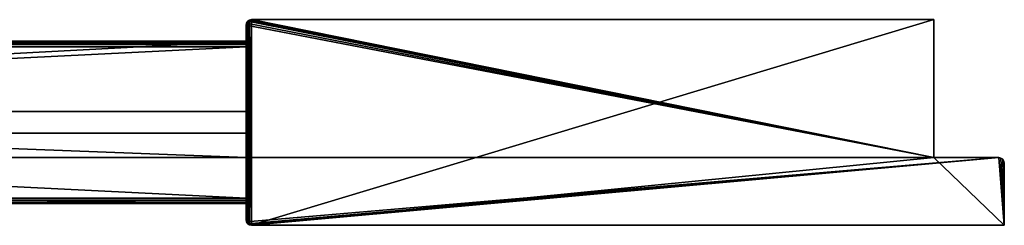
# Model space of a CAD drawing. Extents: x 1231 to 4614, y 5 to 43.
# Drawn here: x 3214 to 3396, y 5 to 43 of the extents above; entities that cross this region are included whole.
import ezdxf

# ---------------------------------------------------------------- set-up
doc = ezdxf.new("R2010")
doc.units = 0
doc.header["$LTSCALE"] = 25.4
doc.layers.get('0').update_dxf_attribs({"color": 144, "linetype": 'CONTINUOUS'})

# ---------------------------------------------------------------- blocks, each defined once
blk = doc.blocks.new('GROUP_6')
at = {"color": 254}
for p, q in [((0, 30, 127), (564, 30, 127)), ((0, 30, 1), (564, 30, 1)), ((0, 30, 127), (564, 30, 127)), ((0, 30, 1), (564, 30, 1)), ((564, 29.92, 0.62), (0, 29.92, 0.62)), ((564, 29.92, 0.62), (0, 29.92, 0.62)), ((564, 29.71, 0.29), (0, 29.71, 0.29)), ((564, 29.71, 0.29), (0, 29.71, 0.29)), ((564, 29.38, 0.08), (0, 29.38, 0.08)), ((564, 29.38, 0.08), (0, 29.38, 0.08)), ((564, 8.5, 127), (564, 30, 127)), ((564, 30, 127), (564, 30, 1)), ((564, 30, 1), (564, 29.92, 0.62)), ((564, 30, 1), (564, 29.92, 0.62)), ((564, 30, 127), (564, 30, 1)), ((564, 8.5, 127), (564, 30, 127)), ((564, 29.92, 0.62), (564, 29.71, 0.29)), ((564, 29.92, 0.62), (564, 29.71, 0.29)), ((564, 29.71, 0.29), (564, 29.38, 0.08)), ((564, 29.71, 0.29), (564, 29.38, 0.08)), ((564, 29.38, 0.08), (564, 29)), ((564, 29.38, 0.08), (564, 29)), ((0, 29), (564, 29)), ((0, 29), (564, 29)), ((564, 29), (564, 1)), ((564, 29), (564, 1)), ((0, 8.5, 127), (564, 8.5, 127)), ((564, 8.5, 140), (0, 8.5, 140)), ((564, 8.5, 140), (0, 8.5, 140)), ((0, 8.5, 127), (564, 8.5, 127)), ((564, 0, 140), (564, 8.5, 140)), ((564, 8.5, 140), (564, 8.5, 127)), ((564, 8.5, 140), (564, 8.5, 127)), ((564, 0, 140), (564, 8.5, 140)), ((0, 1), (564, 1)), ((0, 1), (564, 1)), ((564, 0.62, 0.08), (0, 0.62, 0.08)), ((564, 0.62, 0.08), (0, 0.62, 0.08)), ((564, 0.29, 0.29), (0, 0.29, 0.29)), ((564, 0.29, 0.29), (0, 0.29, 0.29)), ((564, 0.08, 0.62), (0, 0.08, 0.62)), ((564, 0.08, 0.62), (0, 0.08, 0.62)), ((564, 0, 140), (0, 0, 140)), ((0, 0, 1), (564, 0, 1)), ((564, 0, 140), (0, 0, 140)), ((0, 0, 1), (564, 0, 1)), ((564, 0.62, 0.08), (564, 1)), ((564, 0.62, 0.08), (564, 1)), ((564, 0.29, 0.29), (564, 0.62, 0.08)), ((564, 0.29, 0.29), (564, 0.62, 0.08)), ((564, 0.08, 0.62), (564, 0.29, 0.29)), ((564, 0.08, 0.62), (564, 0.29, 0.29)), ((564, 0, 1), (564, 0.08, 0.62)), ((564, 0, 1), (564, 0.08, 0.62)), ((564, 0, 140), (564, 0, 1)), ((564, 0, 140), (564, 0, 1))]:
    blk.add_line(p, q, dxfattribs=at)
mesh = blk.add_polyface(dxfattribs=at)
corners = [(564, 8.5, 127), (0, 30, 127), (0, 8.5, 127), (564, 30, 127)]
mesh.append_faces([[corners[k] for k in face] for face in [(0, 1, 2), (1, 0, 3)]], dxfattribs={"vtx0": -1, "color": 254})
mesh = blk.add_polyface(dxfattribs=at)
corners = [(0, 30, 127), (564, 30, 1), (0, 30, 1), (564, 30, 127)]
mesh.append_faces([[corners[k] for k in face] for face in [(0, 1, 2), (1, 0, 3)]], dxfattribs={"vtx0": -1, "color": 254})
mesh = blk.add_polyface(dxfattribs=at)
corners = [(0, 30, 1), (564, 29.92, 0.62), (0, 29.92, 0.62), (564, 30, 1)]
mesh.append_faces([[corners[k] for k in face] for face in [(0, 1, 2), (1, 0, 3)]], dxfattribs={"vtx0": -1, "color": 254})
mesh = blk.add_polyface(dxfattribs=at)
corners = [(0, 29.92, 0.62), (564, 29.71, 0.29), (0, 29.71, 0.29), (564, 29.92, 0.62)]
mesh.append_faces([[corners[k] for k in face] for face in [(0, 1, 2), (1, 0, 3)]], dxfattribs={"vtx0": -1, "color": 254})
mesh = blk.add_polyface(dxfattribs=at)
corners = [(564, 29.71, 0.29), (0, 29.38, 0.08), (0, 29.71, 0.29), (564, 29.38, 0.08)]
mesh.append_faces([[corners[k] for k in face] for face in [(0, 1, 2), (1, 0, 3)]], dxfattribs={"vtx0": -1, "color": 254})
mesh = blk.add_polyface(dxfattribs=at)
corners = [(564, 29.38, 0.08), (0, 29), (0, 29.38, 0.08), (564, 29)]
mesh.append_faces([[corners[k] for k in face] for face in [(0, 1, 2), (1, 0, 3)]], dxfattribs={"vtx0": -1, "color": 254})
mesh = blk.add_polyface(dxfattribs=at)
corners = [(564, 29), (564, 8.5, 127), (564, 1), (564, 30, 127), (564, 29.38, 0.08), (564, 29.71, 0.29), (564, 29.92, 0.62), (564, 30, 1), (564, 0.08, 0.62), (564, 0, 140), (564, 0, 1), (564, 8.5, 140), (564, 0.29, 0.29), (564, 0.62, 0.08)]
mesh.append_faces([[corners[k] for k in face] for face in [(3, 6, 7), (8, 9, 10)]], dxfattribs={"vtx0": -1, "color": 254})
mesh.append_faces([[corners[k] for k in face] for face in [(0, 1, 2), (1, 0, 3), (9, 8, 11), (11, 2, 1)]], dxfattribs={"vtx0": -1, "vtx1": -1, "color": 254})
mesh.append_faces([[corners[k] for k in face] for face in [(3, 0, 4), (3, 4, 5), (3, 5, 6), (11, 8, 12), (11, 12, 13), (11, 13, 2)]], dxfattribs={"vtx0": -1, "vtx2": -1, "color": 254})
mesh = blk.add_polyface(dxfattribs=at)
corners = [(564, 29), (0, 1), (0, 29), (564, 1)]
mesh.append_faces([[corners[k] for k in face] for face in [(0, 1, 2), (1, 0, 3)]], dxfattribs={"vtx0": -1, "color": 254})
mesh = blk.add_polyface(dxfattribs=at)
corners = [(564, 0, 140), (0, 8.5, 140), (0, 0, 140), (564, 8.5, 140)]
mesh.append_faces([[corners[k] for k in face] for face in [(0, 1, 2), (1, 0, 3)]], dxfattribs={"vtx0": -1, "color": 254})
mesh = blk.add_polyface(dxfattribs=at)
corners = [(0, 8.5, 140), (564, 8.5, 127), (0, 8.5, 127), (564, 8.5, 140)]
mesh.append_faces([[corners[k] for k in face] for face in [(0, 1, 2), (1, 0, 3)]], dxfattribs={"vtx0": -1, "color": 254})
mesh = blk.add_polyface(dxfattribs=at)
corners = [(564, 1), (0, 0.62, 0.08), (0, 1), (564, 0.62, 0.08)]
mesh.append_faces([[corners[k] for k in face] for face in [(0, 1, 2), (1, 0, 3)]], dxfattribs={"vtx0": -1, "color": 254})
mesh = blk.add_polyface(dxfattribs=at)
corners = [(564, 0.62, 0.08), (0, 0.29, 0.29), (0, 0.62, 0.08), (564, 0.29, 0.29)]
mesh.append_faces([[corners[k] for k in face] for face in [(0, 1, 2), (1, 0, 3)]], dxfattribs={"vtx0": -1, "color": 254})
mesh = blk.add_polyface(dxfattribs=at)
corners = [(564, 0.08, 0.62), (0, 0.29, 0.29), (564, 0.29, 0.29), (0, 0.08, 0.62)]
mesh.append_faces([[corners[k] for k in face] for face in [(0, 1, 2), (1, 0, 3)]], dxfattribs={"vtx0": -1, "color": 254})
mesh = blk.add_polyface(dxfattribs=at)
corners = [(564, 0, 1), (0, 0.08, 0.62), (564, 0.08, 0.62), (0, 0, 1)]
mesh.append_faces([[corners[k] for k in face] for face in [(0, 1, 2), (1, 0, 3)]], dxfattribs={"vtx0": -1, "color": 254})
mesh = blk.add_polyface(dxfattribs=at)
corners = [(564, 0, 140), (0, 0, 1), (564, 0, 1), (0, 0, 140)]
mesh.append_faces([[corners[k] for k in face] for face in [(0, 1, 2), (1, 0, 3)]], dxfattribs={"vtx0": -1, "color": 254})
blk = doc.blocks.new('GROUP_7')
at = {"color": 0}
for p, q in [((0, 4), (564, 4)), ((0, 4, 1710), (564, 4, 1710)), ((564, 4, 1710), (564, 4)), ((564, 0), (564, 4)), ((564, 4, 1710), (564, 4)), ((564, 0, 1710), (564, 4, 1710))]:
    blk.add_line(p, q, dxfattribs=at)
at = {"color": 8}
for p, q in [((0, 0, 1710), (564, 0, 1710)), ((0, 0), (564, 0)), ((564, 0, 1710), (564, 0)), ((564, 0, 1710), (564, 0))]:
    blk.add_line(p, q, dxfattribs=at)
mesh = blk.add_polyface(dxfattribs=at)
corners = [(0, 4), (564, 4, 1710), (564, 4), (0, 4, 1710)]
mesh.append_faces([[corners[k] for k in face] for face in [(0, 1, 2), (1, 0, 3)]], dxfattribs={"vtx0": -1, "color": 8})
at = {"color": 0}
mesh = blk.add_polyface(dxfattribs=at)
corners = [(564, 4), (564, 0, 1710), (564, 0), (564, 4, 1710)]
mesh.append_faces([[corners[k] for k in face] for face in [(0, 1, 2), (1, 0, 3)]], dxfattribs={"vtx0": -1, "color": 0})
at = {"color": 8}
mesh = blk.add_polyface(dxfattribs=at)
corners = [(564, 0, 1710), (0, 0), (564, 0), (0, 0, 1710)]
mesh.append_faces([[corners[k] for k in face] for face in [(0, 1, 2), (1, 0, 3)]], dxfattribs={"vtx0": -1, "color": 8})
blk = doc.blocks.new('GROUP_16')
at = {"color": 0}
blk.add_blockref('GROUP_7', (0, 0), dxfattribs=at)
blk = doc.blocks.new('GROUP_28')
at = {"color": 254}
for p, q in [((0.08, 37.38), (0, 37)), ((0, 37, 2017), (0.08, 37.38, 2017)), ((0.08, 37.38), (0, 37)), ((0, 37, 2017), (0.08, 37.38, 2017)), ((0, 12.5, 2017), (0, 37, 2017)), ((0, 37), (0, 37, 2017)), ((0, 1), (0, 37)), ((0, 37), (0, 37, 2017)), ((0, 1), (0, 37)), ((0, 12.5, 2017), (0, 37, 2017)), ((0.29, 37.71), (0.08, 37.38)), ((0.08, 37.38, 2017), (0.29, 37.71, 2017)), ((0.29, 37.71), (0.08, 37.38)), ((0.08, 37.38, 2017), (0.29, 37.71, 2017)), ((0.08, 37.38), (0.08, 37.38, 2017)), ((0.08, 37.38), (0.08, 37.38, 2017)), ((0.62, 37.92), (0.29, 37.71)), ((0.29, 37.71, 2017), (0.62, 37.92, 2017)), ((0.62, 37.92), (0.29, 37.71)), ((0.29, 37.71, 2017), (0.62, 37.92, 2017)), ((0.29, 37.71), (0.29, 37.71, 2017)), ((0.29, 37.71), (0.29, 37.71, 2017)), ((1, 38), (0.62, 37.92)), ((0.62, 37.92, 2017), (1, 38, 2017)), ((1, 38), (0.62, 37.92)), ((0.62, 37.92, 2017), (1, 38, 2017)), ((0.62, 37.92), (0.62, 37.92, 2017)), ((0.62, 37.92), (0.62, 37.92, 2017)), ((1, 38), (127, 38)), ((1, 38, 2017), (1, 38)), ((1, 38, 2017), (127, 38, 2017)), ((1, 38, 2017), (1, 38)), ((1, 38), (127, 38)), ((1, 38, 2017), (127, 38, 2017)), ((127, 12.5), (127, 38)), ((127, 38, 2017), (127, 38)), ((127, 12.5, 2017), (127, 38, 2017)), ((127, 38, 2017), (127, 38)), ((127, 12.5), (127, 38)), ((127, 12.5, 2017), (127, 38, 2017)), ((0, 17, 1890), (0, 17, 180)), ((0, 5, 1890), (0, 17, 1890)), ((139, 12.5, 2030), (0, 12.5, 2030)), ((0, 4, 2030), (0, 12.5, 2030)), ((0, 4, 2030), (0, 12.5, 2030)), ((0, 12.5, 2030), (0, 12.5, 2017)), ((0, 12.5, 2017), (127, 12.5, 2017)), ((139, 12.5, 2030), (0, 12.5, 2030)), ((0, 12.5, 2017), (127, 12.5, 2017)), ((0, 12.5, 2030), (0, 12.5, 2017)), ((127, 12.5, 2017), (127, 12.5)), ((127, 12.5), (139, 12.5)), ((127, 12.5), (139, 12.5)), ((127, 12.5, 2017), (127, 12.5)), ((140, 0), (140, 11.5)), ((140, 0, 2030), (140, 11.5, 2030)), ((140, 0, 2030), (140, 11.5, 2030)), ((140, 0), (140, 11.5)), ((0, 4.62, 1890.08), (0, 5, 1890)), ((0, 4.29, 1890.29), (0, 4.62, 1890.08)), ((0, 4.08, 1890.62), (0, 4.29, 1890.29)), ((0, 4, 1891), (0, 4.08, 1890.62)), ((0, 4, 2030), (0, 4, 1891)), ((0, 1, 2030), (0, 4, 2030)), ((0, 1, 2030), (0, 4, 2030)), ((0, 1, 2030), (0.08, 0.62, 2030)), ((0, 1), (0, 1, 2030)), ((0, 1, 2030), (0.08, 0.62, 2030)), ((0, 1), (0, 1, 2030)), ((0.08, 0.62), (0, 1)), ((0.08, 0.62), (0, 1)), ((0.08, 0.62, 2030), (0.29, 0.29, 2030)), ((0.08, 0.62), (0.08, 0.62, 2030)), ((0.08, 0.62, 2030), (0.29, 0.29, 2030)), ((0.08, 0.62), (0.08, 0.62, 2030)), ((0.29, 0.29), (0.08, 0.62)), ((0.29, 0.29), (0.08, 0.62)), ((0.29, 0.29, 2030), (0.62, 0.08, 2030)), ((0.29, 0.29, 2030), (0.62, 0.08, 2030)), ((0.29, 0.29), (0.29, 0.29, 2030)), ((0.62, 0.08), (0.29, 0.29)), ((0.29, 0.29), (0.29, 0.29, 2030)), ((0.62, 0.08), (0.29, 0.29)), ((0.62, 0.08, 2030), (1, 0, 2030)), ((0.62, 0.08, 2030), (1, 0, 2030)), ((0.62, 0.08), (0.62, 0.08, 2030)), ((1, 0), (0.62, 0.08)), ((0.62, 0.08), (0.62, 0.08, 2030)), ((1, 0), (0.62, 0.08)), ((140, 0, 2030), (1, 0, 2030)), ((1, 0, 2030), (1, 0)), ((1, 0), (140, 0)), ((140, 0, 2030), (1, 0, 2030)), ((1, 0, 2030), (1, 0)), ((1, 0), (140, 0)), ((140, 0), (140, 0, 2030)), ((140, 0), (140, 0, 2030))]:
    blk.add_line(p, q, dxfattribs=at)
at = {"color": 0}
for p, q in [((0, 21, 1890), (0, 21, 180)), ((139.38, 12.42, 2030), (139, 12.5, 2030)), ((139, 12.5), (139.38, 12.42)), ((139, 12.5), (139, 12.5, 2030)), ((139, 12.5), (139.38, 12.42)), ((139, 12.5), (139, 12.5, 2030)), ((139.38, 12.42, 2030), (139, 12.5, 2030)), ((139.71, 12.21, 2030), (139.38, 12.42, 2030)), ((139.38, 12.42), (139.71, 12.21)), ((139.38, 12.42), (139.71, 12.21)), ((139.38, 12.42, 2030), (139.38, 12.42)), ((139.71, 12.21, 2030), (139.38, 12.42, 2030)), ((139.38, 12.42, 2030), (139.38, 12.42)), ((139.92, 11.88, 2030), (139.71, 12.21, 2030)), ((139.71, 12.21), (139.92, 11.88)), ((139.71, 12.21, 2030), (139.71, 12.21)), ((139.71, 12.21), (139.92, 11.88)), ((139.71, 12.21, 2030), (139.71, 12.21)), ((139.92, 11.88, 2030), (139.71, 12.21, 2030)), ((140, 11.5, 2030), (139.92, 11.88, 2030)), ((139.92, 11.88), (140, 11.5)), ((139.92, 11.88, 2030), (139.92, 11.88)), ((139.92, 11.88), (140, 11.5)), ((139.92, 11.88, 2030), (139.92, 11.88)), ((140, 11.5, 2030), (139.92, 11.88, 2030)), ((140, 11.5), (140, 11.5, 2030)), ((140, 11.5), (140, 11.5, 2030)), ((70, 0, 1030), (50, 0, 1030)), ((70, 0, 1030), (50, 0, 1030)), ((70, 0, 1050), (70, 0, 1030)), ((70, 0, 1030), (90, 0, 1030)), ((70, 0, 1030), (70, 0, 1010)), ((70, 0, 1050), (70, 0, 1030)), ((70, 0, 1030), (90, 0, 1030)), ((70, 0, 1030), (70, 0, 1010))]:
    blk.add_line(p, q, dxfattribs=at)
at = {"color": 254, "extrusion": (0, 1, 0)}
for start, end in [(0, 90), (270, 0), (0, 90), (270, 0), (0, 90), (0, 90), (90, 180), (180, 270), (90, 180), (180, 270), (180, 270)]:
    blk.add_arc((-70, 1030), 20, start, end, dxfattribs=at)
at = {"color": 254}
mesh = blk.add_polyface(dxfattribs=at)
corners = [(0.08, 37.38), (0, 1), (0, 37), (0.08, 0.62), (0.29, 37.71), (0.29, 0.29), (0.62, 37.92), (0.62, 0.08), (1, 38), (1, 0), (127, 38), (127, 12.5), (140, 0), (139, 12.5), (139.38, 12.42), (139.71, 12.21), (139.92, 11.88), (140, 11.5)]
mesh.append_faces([[corners[k] for k in face] for face in [(0, 1, 2), (12, 16, 17)]], dxfattribs={"vtx0": -1, "color": 254})
mesh.append_faces([[corners[k] for k in face] for face in [(1, 0, 3), (3, 4, 5), (5, 6, 7), (7, 8, 9), (9, 11, 12)]], dxfattribs={"vtx0": -1, "vtx1": -1, "color": 254})
mesh.append_faces([[corners[k] for k in face] for face in [(3, 0, 4), (5, 4, 6), (7, 6, 8), (9, 8, 10), (9, 10, 11), (12, 11, 13), (12, 13, 14), (12, 14, 15), (12, 15, 16)]], dxfattribs={"vtx0": -1, "vtx2": -1, "color": 254})
mesh = blk.add_polyface(dxfattribs=at)
corners = [(127, 12.5, 2017), (0, 37, 2017), (0, 12.5, 2017), (0.08, 37.38, 2017), (0.29, 37.71, 2017), (0.62, 37.92, 2017), (1, 38, 2017), (127, 38, 2017)]
mesh.append_faces([[corners[k] for k in face] for face in [(0, 1, 2), (6, 0, 7)]], dxfattribs={"vtx0": -1, "color": 254})
mesh.append_faces([[corners[k] for k in face] for face in [(1, 0, 3), (3, 0, 4), (4, 0, 5), (5, 0, 6)]], dxfattribs={"vtx0": -1, "vtx1": -1, "color": 254})
mesh = blk.add_polyface(dxfattribs=at)
corners = [(0.08, 37.38, 2017), (0, 37), (0, 37, 2017), (0.08, 37.38)]
mesh.append_faces([[corners[k] for k in face] for face in [(0, 1, 2), (1, 0, 3)]], dxfattribs={"vtx0": -1, "color": 254})
mesh = blk.add_polyface(dxfattribs=at)
corners = [(0, 4, 2030), (0, 1), (0, 1, 2030), (0, 37), (0, 12.5, 2017), (0, 12.5, 2030), (0, 37, 2017)]
mesh.append_faces([[corners[k] for k in face] for face in [(0, 1, 2), (4, 0, 5), (3, 4, 6)]], dxfattribs={"vtx0": -1, "color": 254})
mesh.append_faces([[corners[k] for k in face] for face in [(1, 0, 3)]], dxfattribs={"vtx0": -1, "vtx1": -1, "color": 254})
mesh.append_faces([[corners[k] for k in face] for face in [(3, 0, 4)]], dxfattribs={"vtx0": -1, "vtx1": -1, "vtx2": -1, "color": 254})
mesh = blk.add_polyface(dxfattribs=at)
corners = [(0.29, 37.71, 2017), (0.08, 37.38), (0.08, 37.38, 2017), (0.29, 37.71)]
mesh.append_faces([[corners[k] for k in face] for face in [(0, 1, 2), (1, 0, 3)]], dxfattribs={"vtx0": -1, "color": 254})
mesh = blk.add_polyface(dxfattribs=at)
corners = [(0.29, 37.71, 2017), (0.62, 37.92), (0.29, 37.71), (0.62, 37.92, 2017)]
mesh.append_faces([[corners[k] for k in face] for face in [(0, 1, 2), (1, 0, 3)]], dxfattribs={"vtx0": -1, "color": 254})
mesh = blk.add_polyface(dxfattribs=at)
corners = [(0.62, 37.92, 2017), (1, 38), (0.62, 37.92), (1, 38, 2017)]
mesh.append_faces([[corners[k] for k in face] for face in [(0, 1, 2), (1, 0, 3)]], dxfattribs={"vtx0": -1, "color": 254})
mesh = blk.add_polyface(dxfattribs=at)
corners = [(1, 38, 2017), (127, 38), (1, 38), (127, 38, 2017)]
mesh.append_faces([[corners[k] for k in face] for face in [(0, 1, 2), (1, 0, 3)]], dxfattribs={"vtx0": -1, "color": 254})
mesh = blk.add_polyface(dxfattribs=at)
corners = [(127, 38), (127, 12.5, 2017), (127, 12.5), (127, 38, 2017)]
mesh.append_faces([[corners[k] for k in face] for face in [(0, 1, 2), (1, 0, 3)]], dxfattribs={"vtx0": -1, "color": 254})
mesh = blk.add_polyface(dxfattribs=at)
corners = [(0.08, 0.62, 2030), (0, 4, 2030), (0, 1, 2030), (0, 12.5, 2030), (139, 12.5, 2030), (0.29, 0.29, 2030), (0.62, 0.08, 2030), (1, 0, 2030), (140, 0, 2030), (139.38, 12.42, 2030), (139.71, 12.21, 2030), (139.92, 11.88, 2030), (140, 11.5, 2030)]
mesh.append_faces([[corners[k] for k in face] for face in [(0, 1, 2), (11, 8, 12)]], dxfattribs={"vtx0": -1, "color": 254})
mesh.append_faces([[corners[k] for k in face] for face in [(1, 0, 3), (3, 0, 4), (4, 8, 9), (9, 8, 10), (10, 8, 11)]], dxfattribs={"vtx0": -1, "vtx1": -1, "color": 254})
mesh.append_faces([[corners[k] for k in face] for face in [(4, 0, 5), (4, 5, 6), (4, 6, 7), (4, 7, 8)]], dxfattribs={"vtx0": -1, "vtx2": -1, "color": 254})
mesh = blk.add_polyface(dxfattribs=at)
corners = [(0, 12.5, 2030), (127, 12.5, 2017), (0, 12.5, 2017), (139, 12.5), (127, 12.5), (139, 12.5, 2030)]
mesh.append_faces([[corners[k] for k in face] for face in [(0, 1, 2), (1, 3, 4)]], dxfattribs={"vtx0": -1, "color": 254})
mesh.append_faces([[corners[k] for k in face] for face in [(3, 1, 5), (5, 1, 0)]], dxfattribs={"vtx0": -1, "vtx1": -1, "color": 254})
mesh = blk.add_polyface(dxfattribs=at)
corners = [(139, 12.5, 2030), (139.38, 12.42), (139, 12.5), (139.38, 12.42, 2030)]
mesh.append_faces([[corners[k] for k in face] for face in [(0, 1, 2), (1, 0, 3)]], dxfattribs={"vtx0": -1, "color": 254})
mesh = blk.add_polyface(dxfattribs=at)
corners = [(139.38, 12.42, 2030), (139.71, 12.21), (139.38, 12.42), (139.71, 12.21, 2030)]
mesh.append_faces([[corners[k] for k in face] for face in [(0, 1, 2), (1, 0, 3)]], dxfattribs={"vtx0": -1, "color": 254})
mesh = blk.add_polyface(dxfattribs=at)
corners = [(139.71, 12.21), (139.92, 11.88, 2030), (139.92, 11.88), (139.71, 12.21, 2030)]
mesh.append_faces([[corners[k] for k in face] for face in [(0, 1, 2), (1, 0, 3)]], dxfattribs={"vtx0": -1, "color": 254})
mesh = blk.add_polyface(dxfattribs=at)
corners = [(139.92, 11.88), (140, 11.5, 2030), (140, 11.5), (139.92, 11.88, 2030)]
mesh.append_faces([[corners[k] for k in face] for face in [(0, 1, 2), (1, 0, 3)]], dxfattribs={"vtx0": -1, "color": 254})
mesh = blk.add_polyface(dxfattribs=at)
corners = [(140, 11.5), (140, 0, 2030), (140, 0), (140, 11.5, 2030)]
mesh.append_faces([[corners[k] for k in face] for face in [(0, 1, 2), (1, 0, 3)]], dxfattribs={"vtx0": -1, "color": 254})
mesh = blk.add_polyface(dxfattribs=at)
corners = [(0, 1, 2030), (0.08, 0.62), (0.08, 0.62, 2030), (0, 1)]
mesh.append_faces([[corners[k] for k in face] for face in [(0, 1, 2), (1, 0, 3)]], dxfattribs={"vtx0": -1, "color": 254})
mesh = blk.add_polyface(dxfattribs=at)
corners = [(0.08, 0.62, 2030), (0.29, 0.29), (0.29, 0.29, 2030), (0.08, 0.62)]
mesh.append_faces([[corners[k] for k in face] for face in [(0, 1, 2), (1, 0, 3)]], dxfattribs={"vtx0": -1, "color": 254})
mesh = blk.add_polyface(dxfattribs=at)
corners = [(0.62, 0.08, 2030), (0.29, 0.29), (0.62, 0.08), (0.29, 0.29, 2030)]
mesh.append_faces([[corners[k] for k in face] for face in [(0, 1, 2), (1, 0, 3)]], dxfattribs={"vtx0": -1, "color": 254})
mesh = blk.add_polyface(dxfattribs=at)
corners = [(1, 0, 2030), (0.62, 0.08), (1, 0), (0.62, 0.08, 2030)]
mesh.append_faces([[corners[k] for k in face] for face in [(0, 1, 2), (1, 0, 3)]], dxfattribs={"vtx0": -1, "color": 254})
mesh = blk.add_polyface(dxfattribs=at)
corners = [(140, 0), (90, 0, 1030), (1, 0), (140, 0, 2030), (89.32, 0, 1024.82), (87.32, 0, 1020), (84.14, 0, 1015.86), (80, 0, 1012.68), (75.18, 0, 1010.68), (70, 0, 1010), (89.32, 0, 1035.18), (87.32, 0, 1040), (84.14, 0, 1044.14), (80, 0, 1047.32), (75.18, 0, 1049.32), (70, 0, 1050), (50, 0, 1030), (1, 0, 2030), (50.68, 0, 1024.82), (52.68, 0, 1020), (55.86, 0, 1015.86), (60, 0, 1012.68), (64.82, 0, 1010.68), (50.68, 0, 1035.18), (52.68, 0, 1040), (55.86, 0, 1044.14), (60, 0, 1047.32), (64.82, 0, 1049.32)]
mesh.append_faces([[corners[k] for k in face] for face in [(0, 1, 2), (1, 3, 10), (10, 3, 11), (11, 3, 12), (12, 3, 13), (13, 3, 14), (14, 3, 15), (2, 16, 17), (16, 2, 18), (18, 2, 19), (19, 2, 20), (20, 2, 21), (21, 2, 22), (22, 2, 9), (17, 15, 3)]], dxfattribs={"vtx0": -1, "vtx1": -1, "color": 254})
mesh.append_faces([[corners[k] for k in face] for face in [(1, 0, 3), (2, 1, 4), (2, 4, 5), (2, 5, 6), (2, 6, 7), (2, 7, 8), (2, 8, 9), (17, 16, 23), (17, 23, 24), (17, 24, 25), (17, 25, 26), (17, 26, 27), (17, 27, 15)]], dxfattribs={"vtx0": -1, "vtx2": -1, "color": 254})
mesh = blk.add_polyface(dxfattribs=at)
corners = [(70, 0, 1030), (64.82, 0, 1010.68), (70, 0, 1010), (60, 0, 1012.68), (55.86, 0, 1015.86), (52.68, 0, 1020), (50.68, 0, 1024.82), (50, 0, 1030)]
mesh.append_faces([[corners[k] for k in face] for face in [(0, 1, 2), (6, 0, 7)]], dxfattribs={"vtx0": -1, "color": 254})
mesh.append_faces([[corners[k] for k in face] for face in [(1, 0, 3), (3, 0, 4), (4, 0, 5), (5, 0, 6)]], dxfattribs={"vtx0": -1, "vtx1": -1, "color": 254})
mesh = blk.add_polyface(dxfattribs=at)
corners = [(70, 0, 1050), (50, 0, 1030), (70, 0, 1030), (50.68, 0, 1035.18), (52.68, 0, 1040), (55.86, 0, 1044.14), (60, 0, 1047.32), (64.82, 0, 1049.32)]
mesh.append_faces([[corners[k] for k in face] for face in [(0, 1, 2), (6, 0, 7)]], dxfattribs={"vtx0": -1, "color": 254})
mesh.append_faces([[corners[k] for k in face] for face in [(1, 0, 3), (3, 0, 4), (4, 0, 5), (5, 0, 6)]], dxfattribs={"vtx0": -1, "vtx1": -1, "color": 254})
mesh = blk.add_polyface(dxfattribs=at)
corners = [(89.32, 0, 1035.18), (70, 0, 1030), (90, 0, 1030), (70, 0, 1050), (87.32, 0, 1040), (84.14, 0, 1044.14), (80, 0, 1047.32), (75.18, 0, 1049.32)]
mesh.append_faces([[corners[k] for k in face] for face in [(0, 1, 2), (3, 6, 7)]], dxfattribs={"vtx0": -1, "color": 254})
mesh.append_faces([[corners[k] for k in face] for face in [(1, 0, 3)]], dxfattribs={"vtx0": -1, "vtx1": -1, "color": 254})
mesh.append_faces([[corners[k] for k in face] for face in [(3, 0, 4), (3, 4, 5), (3, 5, 6)]], dxfattribs={"vtx0": -1, "vtx2": -1, "color": 254})
mesh = blk.add_polyface(dxfattribs=at)
corners = [(75.18, 0, 1010.68), (70, 0, 1030), (70, 0, 1010), (80, 0, 1012.68), (84.14, 0, 1015.86), (87.32, 0, 1020), (89.32, 0, 1024.82), (90, 0, 1030)]
mesh.append_faces([[corners[k] for k in face] for face in [(0, 1, 2), (1, 6, 7)]], dxfattribs={"vtx0": -1, "color": 254})
mesh.append_faces([[corners[k] for k in face] for face in [(1, 0, 3), (1, 3, 4), (1, 4, 5), (1, 5, 6)]], dxfattribs={"vtx0": -1, "vtx2": -1, "color": 254})
blk = doc.blocks.new('GROUP_8')
at = {"color": 254}
for p, q in [((0, 30), (564, 30)), ((0, 30, 179), (564, 30, 179)), ((0, 30), (564, 30)), ((0, 30, 179), (564, 30, 179)), ((564, 29.92, 179.38), (0, 29.92, 179.38)), ((564, 29.92, 179.38), (0, 29.92, 179.38)), ((564, 29.71, 179.71), (0, 29.71, 179.71)), ((564, 29.71, 179.71), (0, 29.71, 179.71)), ((564, 29.38, 179.92), (0, 29.38, 179.92)), ((564, 29.38, 179.92), (0, 29.38, 179.92)), ((564, 0), (564, 30)), ((564, 30, 179), (564, 30)), ((564, 30, 179), (564, 29.92, 179.38)), ((564, 0), (564, 30)), ((564, 30, 179), (564, 30)), ((564, 30, 179), (564, 29.92, 179.38)), ((564, 29.92, 179.38), (564, 29.71, 179.71)), ((564, 29.92, 179.38), (564, 29.71, 179.71)), ((564, 29.71, 179.71), (564, 29.38, 179.92)), ((564, 29.71, 179.71), (564, 29.38, 179.92)), ((564, 29.38, 179.92), (564, 29, 180)), ((564, 29.38, 179.92), (564, 29, 180)), ((0, 29, 180), (564, 29, 180)), ((0, 29, 180), (564, 29, 180)), ((564, 29, 180), (564, 1, 180)), ((564, 29, 180), (564, 1, 180)), ((0, 1, 180), (564, 1, 180)), ((0, 1, 180), (564, 1, 180)), ((564, 0.62, 179.92), (0, 0.62, 179.92)), ((564, 0.62, 179.92), (0, 0.62, 179.92)), ((564, 0.29, 179.71), (0, 0.29, 179.71)), ((564, 0.29, 179.71), (0, 0.29, 179.71)), ((564, 0.08, 179.38), (0, 0.08, 179.38)), ((564, 0.08, 179.38), (0, 0.08, 179.38)), ((0, 0), (564, 0)), ((0, 0, 179), (564, 0, 179)), ((0, 0), (564, 0)), ((0, 0, 179), (564, 0, 179)), ((564, 0.62, 179.92), (564, 1, 180)), ((564, 0.62, 179.92), (564, 1, 180)), ((564, 0.29, 179.71), (564, 0.62, 179.92)), ((564, 0.29, 179.71), (564, 0.62, 179.92)), ((564, 0.08, 179.38), (564, 0.29, 179.71)), ((564, 0.08, 179.38), (564, 0.29, 179.71)), ((564, 0, 179), (564, 0.08, 179.38)), ((564, 0, 179), (564, 0.08, 179.38)), ((564, 0, 179), (564, 0)), ((564, 0, 179), (564, 0))]:
    blk.add_line(p, q, dxfattribs=at)
mesh = blk.add_polyface(dxfattribs=at)
corners = [(564, 30), (0, 0), (0, 30), (564, 0)]
mesh.append_faces([[corners[k] for k in face] for face in [(0, 1, 2), (1, 0, 3)]], dxfattribs={"vtx0": -1, "color": 254})
mesh = blk.add_polyface(dxfattribs=at)
corners = [(0, 30, 179), (564, 30), (0, 30), (564, 30, 179)]
mesh.append_faces([[corners[k] for k in face] for face in [(0, 1, 2), (1, 0, 3)]], dxfattribs={"vtx0": -1, "color": 254})
mesh = blk.add_polyface(dxfattribs=at)
corners = [(0, 30, 179), (564, 29.92, 179.38), (564, 30, 179), (0, 29.92, 179.38)]
mesh.append_faces([[corners[k] for k in face] for face in [(0, 1, 2), (1, 0, 3)]], dxfattribs={"vtx0": -1, "color": 254})
mesh = blk.add_polyface(dxfattribs=at)
corners = [(0, 29.92, 179.38), (564, 29.71, 179.71), (564, 29.92, 179.38), (0, 29.71, 179.71)]
mesh.append_faces([[corners[k] for k in face] for face in [(0, 1, 2), (1, 0, 3)]], dxfattribs={"vtx0": -1, "color": 254})
mesh = blk.add_polyface(dxfattribs=at)
corners = [(564, 29.38, 179.92), (0, 29.71, 179.71), (0, 29.38, 179.92), (564, 29.71, 179.71)]
mesh.append_faces([[corners[k] for k in face] for face in [(0, 1, 2), (1, 0, 3)]], dxfattribs={"vtx0": -1, "color": 254})
mesh = blk.add_polyface(dxfattribs=at)
corners = [(564, 29, 180), (0, 29.38, 179.92), (0, 29, 180), (564, 29.38, 179.92)]
mesh.append_faces([[corners[k] for k in face] for face in [(0, 1, 2), (1, 0, 3)]], dxfattribs={"vtx0": -1, "color": 254})
mesh = blk.add_polyface(dxfattribs=at)
corners = [(564, 30), (564, 0, 179), (564, 0), (564, 0.08, 179.38), (564, 0.29, 179.71), (564, 0.62, 179.92), (564, 1, 180), (564, 29, 180), (564, 29.38, 179.92), (564, 29.71, 179.71), (564, 29.92, 179.38), (564, 30, 179)]
mesh.append_faces([[corners[k] for k in face] for face in [(0, 1, 2), (10, 0, 11)]], dxfattribs={"vtx0": -1, "color": 254})
mesh.append_faces([[corners[k] for k in face] for face in [(1, 0, 3), (3, 0, 4), (4, 0, 5), (5, 0, 6), (6, 0, 7), (7, 0, 8), (8, 0, 9), (9, 0, 10)]], dxfattribs={"vtx0": -1, "vtx1": -1, "color": 254})
mesh = blk.add_polyface(dxfattribs=at)
corners = [(564, 1, 180), (0, 29, 180), (0, 1, 180), (564, 29, 180)]
mesh.append_faces([[corners[k] for k in face] for face in [(0, 1, 2), (1, 0, 3)]], dxfattribs={"vtx0": -1, "color": 254})
mesh = blk.add_polyface(dxfattribs=at)
corners = [(564, 0.62, 179.92), (0, 1, 180), (0, 0.62, 179.92), (564, 1, 180)]
mesh.append_faces([[corners[k] for k in face] for face in [(0, 1, 2), (1, 0, 3)]], dxfattribs={"vtx0": -1, "color": 254})
mesh = blk.add_polyface(dxfattribs=at)
corners = [(564, 0.29, 179.71), (0, 0.62, 179.92), (0, 0.29, 179.71), (564, 0.62, 179.92)]
mesh.append_faces([[corners[k] for k in face] for face in [(0, 1, 2), (1, 0, 3)]], dxfattribs={"vtx0": -1, "color": 254})
mesh = blk.add_polyface(dxfattribs=at)
corners = [(564, 0.29, 179.71), (0, 0.08, 179.38), (564, 0.08, 179.38), (0, 0.29, 179.71)]
mesh.append_faces([[corners[k] for k in face] for face in [(0, 1, 2), (1, 0, 3)]], dxfattribs={"vtx0": -1, "color": 254})
mesh = blk.add_polyface(dxfattribs=at)
corners = [(564, 0.08, 179.38), (0, 0, 179), (564, 0, 179), (0, 0.08, 179.38)]
mesh.append_faces([[corners[k] for k in face] for face in [(0, 1, 2), (1, 0, 3)]], dxfattribs={"vtx0": -1, "color": 254})
mesh = blk.add_polyface(dxfattribs=at)
corners = [(564, 0, 179), (0, 0), (564, 0), (0, 0, 179)]
mesh.append_faces([[corners[k] for k in face] for face in [(0, 1, 2), (1, 0, 3)]], dxfattribs={"vtx0": -1, "color": 254})
blk = doc.blocks.new('GROUP_25')
at = {"color": 0}
for name, p in [('GROUP_28', (704, 0)), ('GROUP_6', (140, 4, 1890)), ('GROUP_8', (140, 4)), ('GROUP_16', (140, 17, 180))]:
    blk.add_blockref(name, p, dxfattribs=at)
blk = doc.blocks.new('GROUP_32')
at = {"color": 0}
blk.add_blockref('GROUP_25', (14.67, 0), dxfattribs=at)

msp = doc.modelspace()

# ---------------------------------------------------------------- block references
at = {"color": 0}
msp.add_blockref('GROUP_32', (2537.65, 4.85), dxfattribs=at)

doc.saveas('drawing.dxf')
